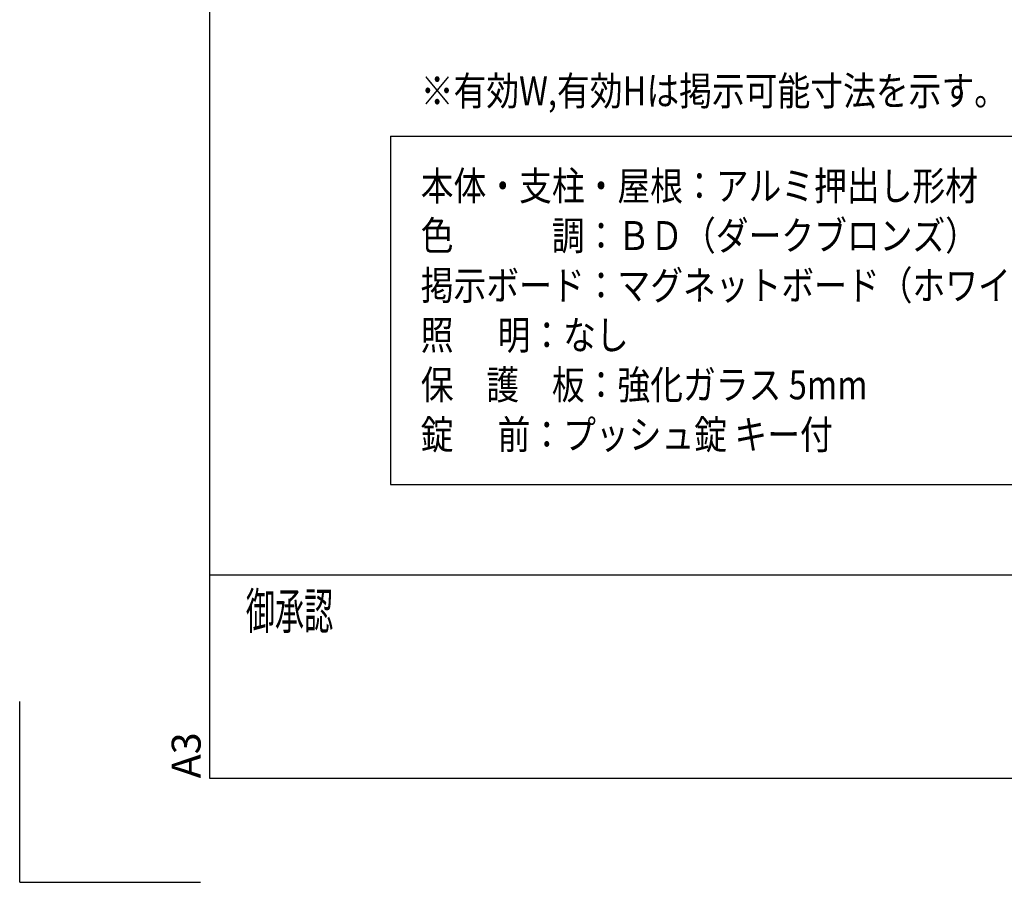
# Model space of a CAD drawing. Extents: x -7245 to 1175, y -5078 to 882.
# Drawn here: x -7245 to -5068, y -5078 to -3170 of the extents above; entities that cross this region are included whole.
import ezdxf
from ezdxf.enums import TextEntityAlignment as Align

# ---------------------------------------------------------------- set-up
doc = ezdxf.new("R2010")
doc.units = 0
doc.header["$LTSCALE"] = 20
for name, color, linetype in [('AM_0', 7, 'CONTINUOUS'), ('AM_6', 2, 'CONTINUOUS'), ('AM_BOR', 7, 'CONTINUOUS')]:
    doc.layers.add(name, color=color, linetype=linetype)
doc.styles.get("Standard").update_dxf_attribs({"font": 'romans.shx', "width": 0.83, "bigfont": 'extfont.shx'})

msp = doc.modelspace()

# ---------------------------------------------------------------- linework, layer by layer
at = {"layer": 'AM_0'}
for p, q in [((-6425, -3427.5), (-4315, -3427.5)), ((-6425, -3427.5), (-6425, -4197.5)), ((-6425, -4197.5), (-4315, -4197.5))]:
    msp.add_line(p, q, dxfattribs=at)
at = {"layer": 'AM_BOR'}
for p, q in [((-6825, 392.5), (-6825, -4847.5)), ((-6825, -4397.5), (975, -4397.5)), ((-6825, -4397.5), (-6825, -4847.5)), ((-7245, -5077.5), (-7245, -4677.5)), ((-6825, -4847.5), (975, -4847.5)), ((-7245, -5077.5), (-6845, -5077.5))]:
    msp.add_line(p, q, dxfattribs=at)

# ---------------------------------------------------------------- texts
at = {"layer": 'AM_6', "width": 0.83}
for s, p in [('※有効W,有効Hは掲示可能寸法を示す。', (-6358.3, -3327.5)), ('本体・支柱・屋根：アルミ押出し形材\u3000クリアー付\u3000\u3000重量：37kg', (-6358.3, -3537.5)), ('色\u3000\u3000\u3000調：ＢＤ（ダークブロンズ）', (-6358.3, -3647.5)), ('掲示ボード：マグネットボード（ホワイト）3mm（マグネット付）', (-6358.3, -3757.5)), ('照      明：なし', (-6358.3, -3867.5)), ('保\u3000護\u3000板：強化ガラス 5mm', (-6358.3, -3977.5)), ('錠      前：プッシュ錠 キー付', (-6358.3, -4087.5))]:
    msp.add_text(s, height=64, dxfattribs=at).set_placement(p, align=Align.MIDDLE_LEFT)
at = {"layer": 'AM_6', "width": 0.59}
msp.add_text('御承認', height=80, dxfattribs=at).set_placement((-6745, -4517.5))
at = {"layer": 'AM_6'}
msp.add_text('A3', height=64, rotation=90, dxfattribs=at).set_placement((-6845, -4847.5))

doc.saveas('drawing.dxf')
